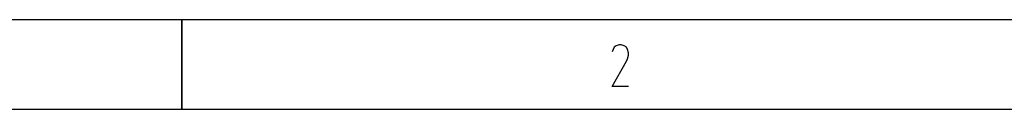
# Model space of a CAD drawing. Extents: x -99 to 321, y -139 to 158.
# Drawn here: x -44 to 10, y -134 to -129 of the extents above; entities that cross this region are included whole.
import ezdxf

# ---------------------------------------------------------------- set-up
doc = ezdxf.new("R2010")
doc.units = 0
doc.layers.add('API-AMC2-16ION', color=254, linetype='CONTINUOUS')

msp = doc.modelspace()

# ---------------------------------------------------------------- linework, layer by layer
at = {"layer": 'API-AMC2-16ION'}
for p, q in [((-79, -129.4), (311, -129.4)), ((-35.25, -129.4), (-35.25, -134.4)), ((-35.25, -134.4), (-35.25, -129.4)), ((-10.93125, -130.79815), (-11.1, -130.86296)), ((-10.81875, -130.79815), (-10.93125, -130.79815)), ((-10.65, -130.86296), (-10.81875, -130.79815)), ((-11.26875, -131.05741), (-11.325, -131.18704)), ((-11.2125, -130.92778), (-11.26875, -131.05741)), ((-11.1, -130.86296), (-11.2125, -130.92778)), ((-10.5375, -130.92778), (-10.65, -130.86296)), ((-10.48125, -131.05741), (-10.5375, -130.92778)), ((-10.425, -131.25185), (-10.48125, -131.05741)), ((-10.425, -131.38148), (-10.425, -131.25185)), ((-11.325, -133.13148), (-10.5375, -131.70556)), ((-10.5375, -131.70556), (-10.48125, -131.57593)), ((-10.48125, -131.57593), (-10.425, -131.38148)), ((-10.425, -133.13148), (-11.325, -133.13148)), ((316, -134.4), (-84, -134.4))]:
    msp.add_line(p, q, dxfattribs=at)

doc.saveas('drawing.dxf')
